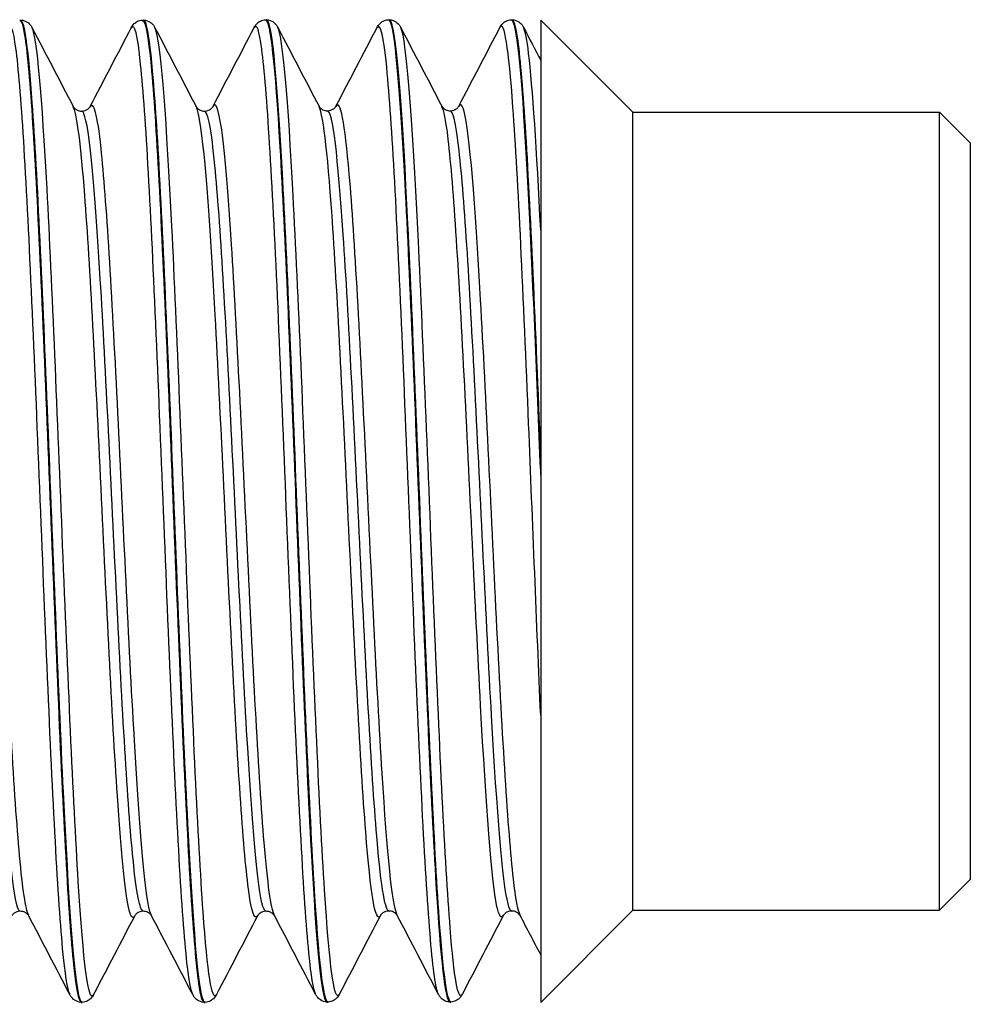
# Model space of a CAD drawing. Units: millimetres. Extents: x -249 to 192, y -817 to 161.
# Drawn here: x -50 to -35, y -598 to -581 of the extents above; entities that cross this region are included whole.
import ezdxf

# ---------------------------------------------------------------- set-up
doc = ezdxf.new("R2010")
doc.units = ezdxf.units.MM
doc.header["$LTSCALE"] = 0.5
doc.layers.add('SuP-Sichtbare-Kanten', color=7, linetype='Continuous', lineweight=25)
doc.layers.add('SuP-Sichtbare-tangentiale-Kanten', color=7, linetype='Continuous', lineweight=25)

msp = doc.modelspace()

# ---------------------------------------------------------------- linework, layer by layer
msp.add_line((-42, -581.502), (-42, -597.502))
at = {"layer": 'SuP-Sichtbare-Kanten'}
for p, q in [((-50.488, -581.502), (-50.47, -581.502)), ((-48.486, -581.502), (-48.468, -581.502)), ((-46.484, -581.498), (-46.466, -581.498)), ((-44.482, -581.498), (-44.464, -581.498)), ((-42.48, -581.498), (-42.462, -581.498)), ((-40.5, -583.002), (-42, -581.502)), ((-40.5, -596.002), (-40.5, -583.002)), ((-40.5, -583.002), (-35.5, -583.002)), ((-35.5, -596.002), (-35.5, -583.002)), ((-35, -583.502), (-35.5, -583.002)), ((-35, -583.502), (-35, -595.502)), ((-35, -595.502), (-35.5, -596.002)), ((-40.5, -596.002), (-42, -597.502)), ((-40.5, -596.002), (-35.5, -596.002)), ((-49.487, -597.502), (-49.469, -597.502)), ((-47.485, -597.502), (-47.467, -597.502)), ((-45.483, -597.498), (-45.465, -597.498)), ((-43.481, -597.498), (-43.463, -597.498))]:
    msp.add_line(p, q, dxfattribs=at)
for points, knots in [([(-50.489, -581.509), (-50.455, -581.506), (-50.422, -581.633), (-50.388, -581.893), (-50.304, -582.547), (-50.22, -584.038), (-50.135, -585.934), (-50.048, -587.882), (-49.962, -590.233), (-49.875, -592.274), (-49.79, -594.282), (-49.705, -595.963), (-49.619, -596.825), (-49.575, -597.27), (-49.531, -597.493), (-49.487, -597.493)], [-20.422041, -20.422041, -20.422041, -20.422041, -20.106345, -20.106345, -20.106345, -19.311881, -19.311881, -19.311881, -18.495653, -18.495653, -18.495653, -17.693152, -17.693152, -17.693152, -17.27876, -17.27876, -17.27876, -17.27876]), ([(-50.47, -581.502), (-50.429, -581.504), (-50.391, -581.519), (-50.34, -581.553), (-50.324, -581.571), (-50.301, -581.601), (-50.294, -581.614), (-50.287, -581.627)], [0, 0, 0, 0, 0.02287626, 0.02287626, 0.04439769, 0.04439769, 0.06434488, 0.06434488, 0.06434488, 0.06434488]), ([(-49.469, -597.498), (-49.487, -597.501), (-49.505, -597.466), (-49.523, -597.391), (-49.607, -597.039), (-49.691, -595.818), (-49.776, -594.078), (-49.86, -592.339), (-49.945, -590.106), (-50.029, -588.022), (-50.114, -585.938), (-50.198, -584.032), (-50.283, -582.853), (-50.345, -581.978), (-50.408, -581.513), (-50.47, -581.507)], [10.993885, 10.993885, 10.993885, 10.993885, 11.162204, 11.162204, 11.162204, 11.957346, 11.957346, 11.957346, 12.752459, 12.752459, 12.752459, 13.547543, 13.547543, 13.547543, 14.137167, 14.137167, 14.137167, 14.137167]), ([(-48.67, -581.627), (-48.66, -581.607), (-48.647, -581.585), (-48.608, -581.548), (-48.591, -581.534), (-48.546, -581.512), (-48.517, -581.503), (-48.487, -581.502)], [0, 0, 0, 0, 0.03128179, 0.03128179, 0.0475363, 0.0475363, 0.06437656, 0.06437656, 0.06437656, 0.06437656]), ([(-48.487, -581.51), (-48.44, -581.509), (-48.394, -581.757), (-48.347, -582.25), (-48.263, -583.146), (-48.179, -584.837), (-48.094, -586.836), (-48.006, -588.927), (-47.917, -591.326), (-47.829, -593.281), (-47.744, -595.165), (-47.659, -596.611), (-47.574, -597.196), (-47.544, -597.399), (-47.515, -597.497), (-47.485, -597.495)], [-14.138856, -14.138856, -14.138856, -14.138856, -13.701145, -13.701145, -13.701145, -12.906095, -12.906095, -12.906095, -12.074363, -12.074363, -12.074363, -11.273002, -11.273002, -11.273002, -10.995574, -10.995574, -10.995574, -10.995574]), ([(-48.468, -581.502), (-48.427, -581.504), (-48.389, -581.519), (-48.338, -581.553), (-48.322, -581.571), (-48.299, -581.601), (-48.292, -581.614), (-48.285, -581.627)], [0, 0, 0, 0, 0.02287626, 0.02287626, 0.04439769, 0.04439769, 0.06434488, 0.06434488, 0.06434488, 0.06434488]), ([(-47.467, -597.501), (-47.476, -597.502), (-47.485, -597.493), (-47.495, -597.472), (-47.579, -597.29), (-47.664, -596.223), (-47.749, -594.581), (-47.833, -592.942), (-47.918, -590.752), (-48.002, -588.643), (-48.087, -586.535), (-48.171, -584.535), (-48.256, -583.221), (-48.327, -582.118), (-48.397, -581.511), (-48.468, -581.504)], [4.7107, 4.7107, 4.7107, 4.7107, 4.798219, 4.798219, 4.798219, 5.595384, 5.595384, 5.595384, 6.390733, 6.390733, 6.390733, 7.186052, 7.186052, 7.186052, 7.853982, 7.853982, 7.853982, 7.853982]), ([(-46.668, -581.622), (-46.658, -581.603), (-46.645, -581.581), (-46.606, -581.544), (-46.589, -581.53), (-46.544, -581.507), (-46.515, -581.499), (-46.485, -581.498)], [0, 0, 0, 0, 0.03128179, 0.03128179, 0.0475363, 0.0475363, 0.06437656, 0.06437656, 0.06437656, 0.06437656]), ([(-46.485, -581.498), (-46.407, -581.5), (-46.328, -582.246), (-46.25, -583.565), (-46.165, -584.994), (-46.08, -587.077), (-45.995, -589.206), (-45.911, -591.335), (-45.826, -593.483), (-45.741, -595.023), (-45.656, -596.563), (-45.571, -597.477), (-45.486, -597.497), (-45.485, -597.497), (-45.484, -597.498), (-45.483, -597.498)], [-89.53708, -89.53708, -89.53708, -89.53708, -88.800099, -88.800099, -88.800099, -88.001044, -88.001044, -88.001044, -87.202151, -87.202151, -87.202151, -86.403418, -86.403418, -86.403418, -86.393798, -86.393798, -86.393798, -86.393798]), ([(-45.465, -597.496), (-45.541, -597.494), (-45.616, -596.799), (-45.692, -595.559), (-45.777, -594.167), (-45.862, -592.106), (-45.947, -589.978), (-46.032, -587.849), (-46.117, -585.681), (-46.202, -584.106), (-46.287, -582.531), (-46.371, -581.569), (-46.456, -581.502), (-46.46, -581.499), (-46.463, -581.498), (-46.466, -581.498)], [80.108923, 80.108923, 80.108923, 80.108923, 80.821692, 80.821692, 80.821692, 81.621383, 81.621383, 81.621383, 82.42099, 82.42099, 82.42099, 83.220512, 83.220512, 83.220512, 83.252205, 83.252205, 83.252205, 83.252205]), ([(-46.466, -581.498), (-46.425, -581.499), (-46.387, -581.515), (-46.336, -581.549), (-46.32, -581.567), (-46.297, -581.597), (-46.29, -581.61), (-46.283, -581.622)], [0, 0, 0, 0, 0.02287626, 0.02287626, 0.04439769, 0.04439769, 0.06434488, 0.06434488, 0.06434488, 0.06434488]), ([(-44.666, -581.622), (-44.656, -581.603), (-44.643, -581.581), (-44.604, -581.544), (-44.587, -581.53), (-44.542, -581.507), (-44.513, -581.499), (-44.483, -581.498)], [0, 0, 0, 0, 0.03128179, 0.03128179, 0.0475363, 0.0475363, 0.06437656, 0.06437656, 0.06437656, 0.06437656]), ([(-44.483, -581.498), (-44.478, -581.498), (-44.474, -581.5), (-44.469, -581.505), (-44.384, -581.594), (-44.299, -582.574), (-44.215, -584.159), (-44.13, -585.743), (-44.045, -587.911), (-43.96, -590.034), (-43.876, -592.156), (-43.791, -594.205), (-43.706, -595.585), (-43.631, -596.807), (-43.556, -597.49), (-43.481, -597.496)], [-83.253894, -83.253894, -83.253894, -83.253894, -83.210056, -83.210056, -83.210056, -82.4121, -82.4121, -82.4121, -81.614294, -81.614294, -81.614294, -80.816637, -80.816637, -80.816637, -80.110613, -80.110613, -80.110613, -80.110613]), ([(-44.464, -581.498), (-44.423, -581.499), (-44.385, -581.515), (-44.334, -581.549), (-44.318, -581.567), (-44.295, -581.597), (-44.288, -581.61), (-44.281, -581.622)], [0, 0, 0, 0, 0.02287626, 0.02287626, 0.04439769, 0.04439769, 0.06434488, 0.06434488, 0.06434488, 0.06434488]), ([(-43.463, -597.493), (-43.526, -597.489), (-43.589, -597.017), (-43.653, -596.129), (-43.738, -594.935), (-43.823, -593.005), (-43.908, -590.904), (-43.993, -588.804), (-44.078, -586.559), (-44.163, -584.826), (-44.248, -583.094), (-44.333, -581.897), (-44.418, -581.584), (-44.433, -581.526), (-44.449, -581.499), (-44.464, -581.501)], [73.825738, 73.825738, 73.825738, 73.825738, 74.421072, 74.421072, 74.421072, 75.221454, 75.221454, 75.221454, 76.021748, 76.021748, 76.021748, 76.821955, 76.821955, 76.821955, 76.96902, 76.96902, 76.96902, 76.96902]), ([(-42.664, -581.622), (-42.654, -581.603), (-42.641, -581.581), (-42.602, -581.544), (-42.585, -581.53), (-42.54, -581.507), (-42.511, -581.499), (-42.481, -581.498)], [0, 0, 0, 0, 0.03128179, 0.03128179, 0.0475363, 0.0475363, 0.06437656, 0.06437656, 0.06437656, 0.06437656]), ([(-42.481, -581.5), (-42.466, -581.498), (-42.451, -581.523), (-42.436, -581.574), (-42.352, -581.868), (-42.267, -583.039), (-42.182, -584.749), (-42.122, -585.977), (-42.061, -587.472), (-42, -588.993)], [-76.970709, -76.970709, -76.970709, -76.970709, -76.830521, -76.830521, -76.830521, -76.033721, -76.033721, -76.033721, -75.461433, -75.461433, -75.461433, -75.461433]), ([(-42.462, -581.498), (-42.421, -581.499), (-42.383, -581.515), (-42.332, -581.549), (-42.316, -581.567), (-42.293, -581.597), (-42.286, -581.61), (-42.279, -581.622)], [0, 0, 0, 0, 0.02287626, 0.02287626, 0.04439769, 0.04439769, 0.06434488, 0.06434488, 0.06434488, 0.06434488]), ([(-42, -588.545), (-42.041, -587.533), (-42.081, -586.543), (-42.122, -585.649), (-42.207, -583.777), (-42.292, -582.349), (-42.377, -581.783), (-42.406, -581.594), (-42.434, -581.502), (-42.462, -581.504)], [69.2345, 69.2345, 69.2345, 69.2345, 69.616913, 69.616913, 69.616913, 70.417831, 70.417831, 70.417831, 70.685835, 70.685835, 70.685835, 70.685835]), ([(-49.616, -582.912), (-49.615, -582.914), (-49.611, -582.923), (-49.584, -582.949), (-49.571, -582.959), (-49.531, -582.978), (-49.505, -582.985), (-49.478, -582.985)], [0, 0, 0, 0, 0.03075136, 0.03075136, 0.04694398, 0.04694398, 0.0637334, 0.0637334, 0.0637334, 0.0637334]), ([(-49.478, -582.985), (-49.439, -582.985), (-49.402, -582.969), (-49.363, -582.942), (-49.354, -582.93), (-49.344, -582.916), (-49.342, -582.913), (-49.341, -582.912)], [0, 0, 0, 0, 0.02464754, 0.02464754, 0.04546718, 0.04546718, 0.06370574, 0.06370574, 0.06370574, 0.06370574]), ([(-47.614, -582.912), (-47.613, -582.914), (-47.609, -582.923), (-47.582, -582.949), (-47.569, -582.959), (-47.529, -582.978), (-47.503, -582.985), (-47.476, -582.985)], [0, 0, 0, 0, 0.03075136, 0.03075136, 0.04694398, 0.04694398, 0.0637334, 0.0637334, 0.0637334, 0.0637334]), ([(-47.476, -582.985), (-47.437, -582.985), (-47.4, -582.969), (-47.361, -582.942), (-47.352, -582.93), (-47.342, -582.916), (-47.34, -582.913), (-47.339, -582.912)], [0, 0, 0, 0, 0.02464754, 0.02464754, 0.04546718, 0.04546718, 0.06370574, 0.06370574, 0.06370574, 0.06370574]), ([(-45.612, -582.907), (-45.611, -582.909), (-45.607, -582.919), (-45.58, -582.944), (-45.567, -582.955), (-45.527, -582.974), (-45.501, -582.98), (-45.474, -582.98)], [0, 0, 0, 0, 0.03075136, 0.03075136, 0.04694398, 0.04694398, 0.0637334, 0.0637334, 0.0637334, 0.0637334]), ([(-45.474, -582.98), (-45.435, -582.98), (-45.398, -582.965), (-45.359, -582.937), (-45.35, -582.926), (-45.34, -582.912), (-45.338, -582.909), (-45.337, -582.907)], [0, 0, 0, 0, 0.02464754, 0.02464754, 0.04546718, 0.04546718, 0.06370574, 0.06370574, 0.06370574, 0.06370574]), ([(-43.61, -582.907), (-43.609, -582.909), (-43.605, -582.919), (-43.578, -582.944), (-43.565, -582.955), (-43.525, -582.974), (-43.499, -582.98), (-43.472, -582.98)], [0, 0, 0, 0, 0.03075136, 0.03075136, 0.04694398, 0.04694398, 0.0637334, 0.0637334, 0.0637334, 0.0637334]), ([(-43.472, -582.98), (-43.433, -582.98), (-43.396, -582.965), (-43.357, -582.937), (-43.348, -582.926), (-43.338, -582.912), (-43.336, -582.909), (-43.335, -582.907)], [0, 0, 0, 0, 0.02464754, 0.02464754, 0.04546718, 0.04546718, 0.06370574, 0.06370574, 0.06370574, 0.06370574]), ([(-50.479, -596.019), (-50.518, -596.019), (-50.555, -596.035), (-50.595, -596.062), (-50.604, -596.074), (-50.614, -596.087), (-50.616, -596.091), (-50.617, -596.092)], [0, 0, 0, 0, 0.02464754, 0.02464754, 0.04546718, 0.04546718, 0.06370574, 0.06370574, 0.06370574, 0.06370574]), ([(-50.342, -596.092), (-50.343, -596.09), (-50.347, -596.081), (-50.374, -596.055), (-50.387, -596.045), (-50.426, -596.026), (-50.453, -596.019), (-50.479, -596.019)], [0, 0, 0, 0, 0.03075136, 0.03075136, 0.04694398, 0.04694398, 0.0637334, 0.0637334, 0.0637334, 0.0637334]), ([(-48.477, -596.019), (-48.516, -596.019), (-48.553, -596.035), (-48.593, -596.062), (-48.602, -596.074), (-48.612, -596.087), (-48.614, -596.091), (-48.615, -596.092)], [0, 0, 0, 0, 0.02464754, 0.02464754, 0.04546718, 0.04546718, 0.06370574, 0.06370574, 0.06370574, 0.06370574]), ([(-48.34, -596.092), (-48.341, -596.09), (-48.345, -596.081), (-48.372, -596.055), (-48.385, -596.045), (-48.424, -596.026), (-48.451, -596.019), (-48.477, -596.019)], [0, 0, 0, 0, 0.03075136, 0.03075136, 0.04694398, 0.04694398, 0.0637334, 0.0637334, 0.0637334, 0.0637334]), ([(-46.475, -596.019), (-46.514, -596.019), (-46.551, -596.035), (-46.591, -596.062), (-46.6, -596.074), (-46.61, -596.087), (-46.612, -596.091), (-46.613, -596.092)], [0, 0, 0, 0, 0.02464754, 0.02464754, 0.04546718, 0.04546718, 0.06370574, 0.06370574, 0.06370574, 0.06370574]), ([(-46.338, -596.092), (-46.339, -596.09), (-46.343, -596.081), (-46.37, -596.055), (-46.383, -596.045), (-46.422, -596.026), (-46.449, -596.019), (-46.475, -596.019)], [0, 0, 0, 0, 0.03075136, 0.03075136, 0.04694398, 0.04694398, 0.0637334, 0.0637334, 0.0637334, 0.0637334]), ([(-44.473, -596.015), (-44.512, -596.015), (-44.549, -596.03), (-44.589, -596.058), (-44.598, -596.07), (-44.608, -596.083), (-44.61, -596.087), (-44.611, -596.088)], [0, 0, 0, 0, 0.02464754, 0.02464754, 0.04546718, 0.04546718, 0.06370574, 0.06370574, 0.06370574, 0.06370574]), ([(-44.336, -596.088), (-44.337, -596.086), (-44.341, -596.077), (-44.368, -596.051), (-44.381, -596.04), (-44.42, -596.022), (-44.447, -596.015), (-44.473, -596.015)], [0, 0, 0, 0, 0.03075136, 0.03075136, 0.04694398, 0.04694398, 0.0637334, 0.0637334, 0.0637334, 0.0637334]), ([(-42.471, -596.015), (-42.51, -596.015), (-42.547, -596.03), (-42.587, -596.058), (-42.596, -596.07), (-42.606, -596.083), (-42.608, -596.087), (-42.609, -596.088)], [0, 0, 0, 0, 0.02464754, 0.02464754, 0.04546718, 0.04546718, 0.06370574, 0.06370574, 0.06370574, 0.06370574]), ([(-42.334, -596.088), (-42.335, -596.086), (-42.339, -596.077), (-42.366, -596.051), (-42.379, -596.04), (-42.418, -596.022), (-42.445, -596.015), (-42.471, -596.015)], [0, 0, 0, 0, 0.03075136, 0.03075136, 0.04694398, 0.04694398, 0.0637334, 0.0637334, 0.0637334, 0.0637334]), ([(-49.488, -597.502), (-49.528, -597.5), (-49.566, -597.485), (-49.617, -597.451), (-49.634, -597.433), (-49.657, -597.403), (-49.664, -597.39), (-49.671, -597.377)], [0, 0, 0, 0, 0.02287626, 0.02287626, 0.04439769, 0.04439769, 0.06434488, 0.06434488, 0.06434488, 0.06434488]), ([(-49.286, -597.377), (-49.296, -597.397), (-49.309, -597.419), (-49.348, -597.456), (-49.365, -597.47), (-49.41, -597.492), (-49.439, -597.501), (-49.469, -597.502)], [0, 0, 0, 0, 0.03128179, 0.03128179, 0.0475363, 0.0475363, 0.06437656, 0.06437656, 0.06437656, 0.06437656]), ([(-47.486, -597.502), (-47.526, -597.5), (-47.564, -597.485), (-47.615, -597.451), (-47.632, -597.433), (-47.655, -597.403), (-47.662, -597.39), (-47.669, -597.377)], [0, 0, 0, 0, 0.02287626, 0.02287626, 0.04439769, 0.04439769, 0.06434488, 0.06434488, 0.06434488, 0.06434488]), ([(-47.284, -597.377), (-47.294, -597.397), (-47.307, -597.419), (-47.346, -597.456), (-47.363, -597.47), (-47.408, -597.492), (-47.437, -597.501), (-47.467, -597.502)], [0, 0, 0, 0, 0.03128179, 0.03128179, 0.0475363, 0.0475363, 0.06437656, 0.06437656, 0.06437656, 0.06437656]), ([(-45.484, -597.498), (-45.524, -597.496), (-45.562, -597.481), (-45.613, -597.446), (-45.63, -597.429), (-45.653, -597.399), (-45.66, -597.385), (-45.667, -597.373)], [0, 0, 0, 0, 0.02287626, 0.02287626, 0.04439769, 0.04439769, 0.06434488, 0.06434488, 0.06434488, 0.06434488]), ([(-45.282, -597.373), (-45.292, -597.392), (-45.305, -597.414), (-45.344, -597.452), (-45.361, -597.465), (-45.406, -597.488), (-45.435, -597.496), (-45.465, -597.498)], [0, 0, 0, 0, 0.03128179, 0.03128179, 0.0475363, 0.0475363, 0.06437656, 0.06437656, 0.06437656, 0.06437656]), ([(-43.482, -597.498), (-43.522, -597.496), (-43.56, -597.481), (-43.611, -597.446), (-43.628, -597.429), (-43.651, -597.399), (-43.658, -597.385), (-43.665, -597.373)], [0, 0, 0, 0, 0.02287626, 0.02287626, 0.04439769, 0.04439769, 0.06434488, 0.06434488, 0.06434488, 0.06434488]), ([(-43.28, -597.373), (-43.29, -597.392), (-43.303, -597.414), (-43.342, -597.452), (-43.359, -597.465), (-43.404, -597.488), (-43.433, -597.496), (-43.463, -597.498)], [0, 0, 0, 0, 0.03128179, 0.03128179, 0.0475363, 0.0475363, 0.06437656, 0.06437656, 0.06437656, 0.06437656])]:
    msp.add_open_spline(points, degree=3, knots=knots, dxfattribs=at)
for points in [[(-50.287, -581.627), (-50.063, -582.055), (-49.84, -582.483), (-49.616, -582.912)], [(-49.341, -582.912), (-49.117, -582.483), (-48.893, -582.055), (-48.67, -581.627)], [(-48.285, -581.627), (-48.061, -582.055), (-47.838, -582.483), (-47.614, -582.912)], [(-47.339, -582.907), (-47.115, -582.479), (-46.891, -582.051), (-46.668, -581.622)], [(-46.283, -581.622), (-46.059, -582.051), (-45.836, -582.479), (-45.612, -582.907)], [(-45.337, -582.907), (-45.113, -582.479), (-44.889, -582.051), (-44.666, -581.622)], [(-44.281, -581.622), (-44.057, -582.051), (-43.834, -582.479), (-43.61, -582.907)], [(-43.335, -582.907), (-43.111, -582.479), (-42.887, -582.051), (-42.664, -581.622)], [(-42.279, -581.622), (-42.186, -581.8), (-42.093, -581.978), (-42, -582.157)], [(-49.671, -597.377), (-49.894, -596.949), (-50.118, -596.521), (-50.342, -596.092)], [(-48.615, -596.092), (-48.839, -596.521), (-49.062, -596.949), (-49.286, -597.377)], [(-47.669, -597.377), (-47.892, -596.949), (-48.116, -596.521), (-48.34, -596.092)], [(-46.613, -596.092), (-46.837, -596.521), (-47.06, -596.949), (-47.284, -597.377)], [(-45.667, -597.373), (-45.89, -596.945), (-46.114, -596.516), (-46.338, -596.088)], [(-44.611, -596.088), (-44.835, -596.516), (-45.058, -596.945), (-45.282, -597.373)], [(-43.665, -597.373), (-43.888, -596.945), (-44.112, -596.516), (-44.336, -596.088)], [(-42.609, -596.088), (-42.833, -596.516), (-43.056, -596.945), (-43.28, -597.373)], [(-42, -596.727), (-42.111, -596.514), (-42.223, -596.301), (-42.334, -596.088)]]:
    msp.add_open_spline(points, degree=3, dxfattribs=at)
at = {"layer": 'SuP-Sichtbare-tangentiale-Kanten'}
for points, knots in [([(-42, -592.824), (-42.065, -591.356), (-42.131, -589.679), (-42.196, -588.087), (-42.281, -586.006), (-42.366, -584.098), (-42.452, -582.925), (-42.522, -581.953), (-42.593, -581.496), (-42.664, -581.625)], [74.963341, 74.963341, 74.963341, 74.963341, 75.577728, 75.577728, 75.577728, 76.381167, 76.381167, 76.381167, 77.046353, 77.046353, 77.046353, 77.046353]), ([(-49.671, -597.369), (-49.71, -597.295), (-49.749, -597.045), (-49.789, -596.624), (-49.873, -595.715), (-49.958, -594.02), (-50.043, -592.03), (-50.127, -590.04), (-50.212, -587.782), (-50.297, -585.912), (-50.382, -584.041), (-50.466, -582.582), (-50.551, -581.959), (-50.591, -581.663), (-50.631, -581.557), (-50.672, -581.635)], [17.356093, 17.356093, 17.356093, 17.356093, 17.726157, 17.726157, 17.726157, 18.523797, 18.523797, 18.523797, 19.321408, 19.321408, 19.321408, 20.11899, 20.11899, 20.11899, 20.497686, 20.497686, 20.497686, 20.497686]), ([(-49.286, -597.377), (-49.369, -597.534), (-49.452, -596.858), (-49.534, -595.532), (-49.619, -594.176), (-49.704, -592.157), (-49.789, -590.062), (-49.873, -587.967), (-49.958, -585.824), (-50.043, -584.254), (-50.124, -582.745), (-50.206, -581.785), (-50.287, -581.627)], [10.918241, 10.918241, 10.918241, 10.918241, 11.697738, 11.697738, 11.697738, 12.495407, 12.495407, 12.495407, 13.293048, 13.293048, 13.293048, 14.059834, 14.059834, 14.059834, 14.059834]), ([(-47.669, -597.371), (-47.697, -597.318), (-47.726, -597.17), (-47.755, -596.926), (-47.84, -596.209), (-47.925, -594.67), (-48.009, -592.755), (-48.094, -590.841), (-48.179, -588.577), (-48.264, -586.621), (-48.348, -584.665), (-48.433, -583.043), (-48.518, -582.225), (-48.568, -581.737), (-48.619, -581.54), (-48.67, -581.634)], [11.072908, 11.072908, 11.072908, 11.072908, 11.34397, 11.34397, 11.34397, 12.141848, 12.141848, 12.141848, 12.939696, 12.939696, 12.939696, 13.737513, 13.737513, 13.737513, 14.2145, 14.2145, 14.2145, 14.2145]), ([(-47.284, -597.375), (-47.356, -597.506), (-47.428, -597.03), (-47.5, -596.025), (-47.585, -594.835), (-47.67, -592.919), (-47.755, -590.838), (-47.84, -588.768), (-47.925, -586.562), (-48.009, -584.862), (-48.094, -583.162), (-48.179, -581.989), (-48.264, -581.686), (-48.271, -581.66), (-48.278, -581.641), (-48.285, -581.627)], [4.635056, 4.635056, 4.635056, 4.635056, 5.311489, 5.311489, 5.311489, 6.11322, 6.11322, 6.11322, 6.911098, 6.911098, 6.911098, 7.708946, 7.708946, 7.708946, 7.776648, 7.776648, 7.776648, 7.776648]), ([(-45.667, -597.365), (-45.704, -597.296), (-45.74, -597.073), (-45.777, -596.697), (-45.862, -595.828), (-45.948, -594.154), (-46.033, -592.166), (-46.118, -590.178), (-46.203, -587.903), (-46.288, -586.009), (-46.374, -584.114), (-46.459, -582.625), (-46.544, -581.978), (-46.585, -581.665), (-46.626, -581.551), (-46.668, -581.631)], [86.471131, 86.471131, 86.471131, 86.471131, 86.81776, 86.81776, 86.81776, 87.619966, 87.619966, 87.619966, 88.422087, 88.422087, 88.422087, 89.224124, 89.224124, 89.224124, 89.612724, 89.612724, 89.612724, 89.612724]), ([(-45.282, -597.373), (-45.362, -597.521), (-45.442, -596.904), (-45.522, -595.669), (-45.607, -594.35), (-45.692, -592.345), (-45.777, -590.242), (-45.862, -588.139), (-45.948, -585.967), (-46.033, -584.362), (-46.116, -582.79), (-46.2, -581.784), (-46.283, -581.622)], [80.033279, 80.033279, 80.033279, 80.033279, 80.784719, 80.784719, 80.784719, 81.58701, 81.58701, 81.58701, 82.389217, 82.389217, 82.389217, 83.174872, 83.174872, 83.174872, 83.174872]), ([(-43.665, -597.368), (-43.687, -597.328), (-43.709, -597.23), (-43.731, -597.075), (-43.817, -596.478), (-43.902, -595.029), (-43.987, -593.156), (-44.072, -591.282), (-44.158, -589.009), (-44.243, -587.003), (-44.328, -584.998), (-44.413, -583.287), (-44.499, -582.374), (-44.554, -581.778), (-44.61, -581.527), (-44.666, -581.629)], [80.187946, 80.187946, 80.187946, 80.187946, 80.397006, 80.397006, 80.397006, 81.199906, 81.199906, 81.199906, 82.002718, 82.002718, 82.002718, 82.805442, 82.805442, 82.805442, 83.329539, 83.329539, 83.329539, 83.329539]), ([(-43.28, -597.369), (-43.345, -597.487), (-43.41, -597.114), (-43.475, -596.289), (-43.561, -595.21), (-43.646, -593.371), (-43.731, -591.314), (-43.817, -589.256), (-43.902, -587.008), (-43.987, -585.229), (-44.072, -583.45), (-44.158, -582.165), (-44.243, -581.751), (-44.256, -581.69), (-44.268, -581.647), (-44.281, -581.624)], [73.750094, 73.750094, 73.750094, 73.750094, 74.363268, 74.363268, 74.363268, 75.166257, 75.166257, 75.166257, 75.969157, 75.969157, 75.969157, 76.771969, 76.771969, 76.771969, 76.891687, 76.891687, 76.891687, 76.891687]), ([(-42, -584.927), (-42.065, -583.613), (-42.131, -582.585), (-42.196, -582.048), (-42.224, -581.819), (-42.251, -581.68), (-42.279, -581.629)], [69.7325917, 69.7325917, 69.7325917, 69.7325917, 70.3469788, 70.3469788, 70.3469788, 70.6085014, 70.6085014, 70.6085014, 70.6085014]), ([(-44.336, -596.087), (-44.419, -595.925), (-44.501, -595.078), (-44.584, -593.768), (-44.673, -592.355), (-44.762, -590.424), (-44.851, -588.591), (-44.94, -586.758), (-45.029, -585.051), (-45.118, -584.015), (-45.191, -583.166), (-45.264, -582.778), (-45.337, -582.91)], [80.202832, 80.202832, 80.202832, 80.202832, 80.979991, 80.979991, 80.979991, 81.818889, 81.818889, 81.818889, 82.657691, 82.657691, 82.657691, 83.344425, 83.344425, 83.344425, 83.344425]), ([(-50.342, -596.084), (-50.392, -595.988), (-50.441, -595.658), (-50.491, -595.111), (-50.58, -594.135), (-50.668, -592.481), (-50.757, -590.671), (-50.845, -588.861), (-50.934, -586.922), (-51.022, -585.465), (-51.111, -584.008), (-51.199, -583.055), (-51.288, -582.905), (-51.306, -582.874), (-51.325, -582.878), (-51.343, -582.915)], [17.370979, 17.370979, 17.370979, 17.370979, 17.838367, 17.838367, 17.838367, 18.671988, 18.671988, 18.671988, 19.505578, 19.505578, 19.505578, 20.339136, 20.339136, 20.339136, 20.512572, 20.512572, 20.512572, 20.512572]), ([(-48.615, -596.092), (-48.62, -596.103), (-48.626, -596.111), (-48.631, -596.115), (-48.72, -596.188), (-48.809, -595.453), (-48.897, -594.14), (-48.986, -592.828), (-49.074, -590.96), (-49.163, -589.123), (-49.251, -587.287), (-49.34, -585.511), (-49.428, -584.355), (-49.491, -583.54), (-49.553, -583.042), (-49.616, -582.917)], [10.903355, 10.903355, 10.903355, 10.903355, 10.955965, 10.955965, 10.955965, 11.789811, 11.789811, 11.789811, 12.623624, 12.623624, 12.623624, 13.457405, 13.457405, 13.457405, 14.044948, 14.044948, 14.044948, 14.044948]), ([(-48.34, -596.091), (-48.349, -596.075), (-48.357, -596.052), (-48.366, -596.022), (-48.454, -595.706), (-48.543, -594.596), (-48.631, -593.041), (-48.72, -591.487), (-48.809, -589.512), (-48.897, -587.739), (-48.986, -585.966), (-49.074, -584.422), (-49.163, -583.593), (-49.222, -583.037), (-49.282, -582.809), (-49.341, -582.918)], [11.087794, 11.087794, 11.087794, 11.087794, 11.168246, 11.168246, 11.168246, 12.002124, 12.002124, 12.002124, 12.83597, 12.83597, 12.83597, 13.669783, 13.669783, 13.669783, 14.229386, 14.229386, 14.229386, 14.229386]), ([(-46.613, -596.085), (-46.666, -596.183), (-46.718, -596.017), (-46.771, -595.583), (-46.86, -594.857), (-46.949, -593.393), (-47.037, -591.653), (-47.126, -589.913), (-47.214, -587.923), (-47.303, -586.311), (-47.391, -584.699), (-47.48, -583.49), (-47.569, -583.064), (-47.584, -582.991), (-47.599, -582.942), (-47.614, -582.914)], [4.62017, 4.62017, 4.62017, 4.62017, 5.118125, 5.118125, 5.118125, 5.952201, 5.952201, 5.952201, 6.786245, 6.786245, 6.786245, 7.620255, 7.620255, 7.620255, 7.761762, 7.761762, 7.761762, 7.761762]), ([(-46.338, -596.085), (-46.394, -595.975), (-46.45, -595.569), (-46.506, -594.897), (-46.594, -593.831), (-46.683, -592.114), (-46.771, -590.287), (-46.86, -588.46), (-46.949, -586.551), (-47.037, -585.162), (-47.126, -583.773), (-47.214, -582.925), (-47.303, -582.885), (-47.315, -582.88), (-47.327, -582.889), (-47.339, -582.913)], [4.804608, 4.804608, 4.804608, 4.804608, 5.330174, 5.330174, 5.330174, 6.164284, 6.164284, 6.164284, 6.99836, 6.99836, 6.99836, 7.832404, 7.832404, 7.832404, 7.946201, 7.946201, 7.946201, 7.946201]), ([(-44.611, -596.087), (-44.691, -596.234), (-44.771, -595.741), (-44.851, -594.717), (-44.94, -593.58), (-45.029, -591.806), (-45.118, -589.96), (-45.207, -588.114), (-45.296, -586.226), (-45.386, -584.896), (-45.461, -583.77), (-45.536, -583.06), (-45.612, -582.909)], [80.018393, 80.018393, 80.018393, 80.018393, 80.77273, 80.77273, 80.77273, 81.611532, 81.611532, 81.611532, 82.45024, 82.45024, 82.45024, 83.159986, 83.159986, 83.159986, 83.159986]), ([(-42.609, -596.08), (-42.643, -596.148), (-42.677, -596.103), (-42.712, -595.94), (-42.801, -595.515), (-42.89, -594.295), (-42.979, -592.669), (-43.068, -591.044), (-43.158, -589.039), (-43.247, -587.292), (-43.336, -585.546), (-43.425, -584.088), (-43.514, -583.381), (-43.546, -583.128), (-43.578, -582.973), (-43.61, -582.914)], [73.735208, 73.735208, 73.735208, 73.735208, 74.058854, 74.058854, 74.058854, 74.898429, 74.898429, 74.898429, 75.737906, 75.737906, 75.737906, 76.577285, 76.577285, 76.577285, 76.876801, 76.876801, 76.876801, 76.876801]), ([(-42.334, -596.08), (-42.371, -596.011), (-42.408, -595.815), (-42.444, -595.491), (-42.533, -594.706), (-42.623, -593.184), (-42.712, -591.41), (-42.801, -589.637), (-42.89, -587.641), (-42.979, -586.059), (-43.068, -584.476), (-43.158, -583.333), (-43.247, -582.992), (-43.276, -582.88), (-43.306, -582.855), (-43.335, -582.914)], [73.919647, 73.919647, 73.919647, 73.919647, 74.26534, 74.26534, 74.26534, 75.105013, 75.105013, 75.105013, 75.944588, 75.944588, 75.944588, 76.784065, 76.784065, 76.784065, 77.061239, 77.061239, 77.061239, 77.061239]), ([(-50.479, -596.018), (-50.489, -596.019), (-50.499, -596.01), (-50.508, -595.992), (-50.597, -595.827), (-50.686, -594.864), (-50.775, -593.408), (-50.864, -591.953), (-50.953, -590.029), (-51.042, -588.245), (-51.131, -586.462), (-51.219, -584.847), (-51.308, -583.912), (-51.366, -583.309), (-51.423, -582.995), (-51.48, -582.992)], [17.27876, 17.27876, 17.27876, 17.27876, 17.369953, 17.369953, 17.369953, 18.206787, 18.206787, 18.206787, 19.043589, 19.043589, 19.043589, 19.88036, 19.88036, 19.88036, 20.420352, 20.420352, 20.420352, 20.420352]), ([(-48.477, -596.012), (-48.532, -596.009), (-48.587, -595.724), (-48.642, -595.172), (-48.731, -594.275), (-48.82, -592.687), (-48.908, -590.912), (-48.997, -589.137), (-49.086, -587.202), (-49.175, -585.721), (-49.264, -584.24), (-49.353, -583.236), (-49.442, -583.028), (-49.454, -582.999), (-49.466, -582.985), (-49.478, -582.986)], [10.995574, 10.995574, 10.995574, 10.995574, 11.511209, 11.511209, 11.511209, 12.34827, 12.34827, 12.34827, 13.185298, 13.185298, 13.185298, 14.022294, 14.022294, 14.022294, 14.137167, 14.137167, 14.137167, 14.137167]), ([(-46.475, -596.018), (-46.486, -596.019), (-46.497, -596.008), (-46.508, -595.986), (-46.597, -595.802), (-46.685, -594.821), (-46.774, -593.354), (-46.863, -591.887), (-46.952, -589.956), (-47.041, -588.175), (-47.13, -586.395), (-47.219, -584.791), (-47.308, -583.874), (-47.364, -583.295), (-47.42, -582.995), (-47.476, -582.992)], [4.712389, 4.712389, 4.712389, 4.712389, 4.81353, 4.81353, 4.81353, 5.650857, 5.650857, 5.650857, 6.48815, 6.48815, 6.48815, 7.325409, 7.325409, 7.325409, 7.853982, 7.853982, 7.853982, 7.853982]), ([(-44.473, -596.011), (-44.542, -596.004), (-44.611, -595.543), (-44.68, -594.693), (-44.769, -593.588), (-44.859, -591.845), (-44.948, -590.021), (-45.038, -588.198), (-45.127, -586.324), (-45.217, -585), (-45.303, -583.728), (-45.388, -582.983), (-45.474, -582.981)], [80.110613, 80.110613, 80.110613, 80.110613, 80.758872, 80.758872, 80.758872, 81.600971, 81.600971, 81.600971, 82.442975, 82.442975, 82.442975, 83.252205, 83.252205, 83.252205, 83.252205]), ([(-42.471, -596.011), (-42.492, -596.013), (-42.512, -595.975), (-42.532, -595.896), (-42.622, -595.548), (-42.711, -594.404), (-42.801, -592.83), (-42.89, -591.257), (-42.98, -589.28), (-43.069, -587.534), (-43.159, -585.789), (-43.248, -584.302), (-43.338, -583.552), (-43.383, -583.177), (-43.428, -582.989), (-43.472, -582.989)], [73.827427, 73.827427, 73.827427, 73.827427, 74.018588, 74.018588, 74.018588, 74.861468, 74.861468, 74.861468, 75.704249, 75.704249, 75.704249, 76.54693, 76.54693, 76.54693, 76.96902, 76.96902, 76.96902, 76.96902])]:
    msp.add_open_spline(points, degree=3, knots=knots, dxfattribs=at)

doc.saveas('drawing.dxf')
